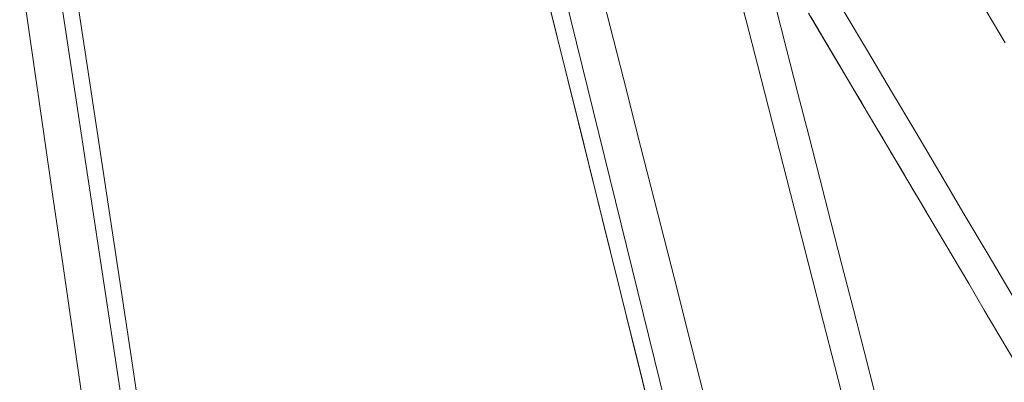
# Model space of a CAD drawing. Units: inches. Extents: x -2 to 500, y 121 to 358.
# Drawn here: x 26 to 29, y 140 to 142 of the extents above; entities that cross this region are included whole.
import ezdxf

# ---------------------------------------------------------------- set-up
doc = ezdxf.new("R2010")
doc.units = ezdxf.units.IN
doc.header["$MEASUREMENT"] = 0
doc.layers.add('Unnamed [1]', color=7, linetype='Continuous', lineweight=0)

msp = doc.modelspace()

# ---------------------------------------------------------------- linework, layer by layer
at = {"layer": 'Unnamed [1]', "color": 1, "linetype": 'Continuous', "lineweight": 0, "true_color": 0xff0000}
msp.add_line((27.2992537, 144.0282596), (28.7024641, 138.3337323), dxfattribs=at)
at = {"layer": 'Unnamed [1]', "color": 1, "linetype": 'Continuous', "lineweight": 0}
for points in [[(27.1877274, 144.2209332, 0), (27.2487208, 143.9750284, 0), (27.3097143, 143.7291235, 0), (27.3707077, 143.4832187, 0), (27.4317012, 143.2373138, 0), (27.4926947, 142.991409, 0), (27.5536881, 142.7455042, 0), (27.6146816, 142.4995993, 0), (27.675675, 142.2536945, 0), (27.7366685, 142.0077897, 0), (27.7976619, 141.7618848, 0), (27.8586554, 141.51598, 0), (27.9196488, 141.2700751, 0), (27.9806423, 141.0241703, 0), (28.0416357, 140.7782655, 0), (28.1026292, 140.5323606, 0), (28.1636226, 140.2864558, 0)], [(27.4870107, 143.7110707, 0), (27.5435295, 143.4888613, 0), (27.6000482, 143.2666519, 0), (27.656567, 143.0444426, 0), (27.7130857, 142.8222332, 0), (27.7696045, 142.6000238, 0), (27.8261232, 142.3778144, 0), (27.882642, 142.155605, 0), (27.9391607, 141.9333956, 0), (27.9956794, 141.7111862, 0), (28.0521982, 141.4889768, 0), (28.1087169, 141.2667674, 0), (28.1652357, 141.044558, 0), (28.2217544, 140.8223486, 0), (28.2782732, 140.6001392, 0), (28.3347919, 140.3779298, 0)], [(26.7975252, 137.961053, 0), (26.7485629, 138.2854603, 0), (26.6996007, 138.6098676, 0), (26.6506384, 138.9342749, 0), (26.6016762, 139.2586822, 0), (26.5527139, 139.5830895, 0), (26.5037516, 139.9074968, 0), (26.4547894, 140.2319041, 0), (26.4058271, 140.5563114, 0), (26.3568648, 140.8807187, 0), (26.3079026, 141.205126, 0), (26.2589403, 141.5295333, 0), (26.209978, 141.8539406, 0), (26.1610158, 142.1783479, 0), (26.1120535, 142.5027552, 0), (26.0630912, 142.8271625, 0), (26.014129, 143.1515698, 0)], [(26.0270058, 142.7118158, 0), (26.0748672, 142.3947028, 0), (26.1227285, 142.0775897, 0), (26.1705899, 141.7604766, 0), (26.2184512, 141.4433636, 0), (26.2663126, 141.1262505, 0), (26.314174, 140.8091374, 0), (26.3620353, 140.4920243, 0), (26.4098967, 140.1749113, 0), (26.457758, 139.8577982, 0), (26.5056194, 139.5406851, 0), (26.5534807, 139.2235721, 0), (26.6013421, 138.906459, 0), (26.6492035, 138.5893459, 0), (26.6970648, 138.2722329, 0), (26.7449262, 137.9551198, 0)], [(29.3275526, 141.6123672, 0), (29.2426894, 141.7551886, 0), (29.1578262, 141.8980099, 0), (29.0729631, 142.0408312, 0), (28.9880999, 142.1836525, 0), (28.9032367, 142.3264739, 0), (28.8183735, 142.4692952, 0), (28.7335103, 142.6121165, 0)], [(29.3515494, 140.767897, 0), (29.270856, 140.9042172, 0), (29.1901625, 141.0405373, 0), (29.1094691, 141.1768574, 0), (29.0287756, 141.3131776, 0), (28.9480822, 141.4494977, 0), (28.8673887, 141.5858178, 0), (28.7866953, 141.722138, 0), (28.7060018, 141.8584581, 0), (28.6253084, 141.9947782, 0), (28.5446149, 142.1310984, 0), (28.4639215, 142.2674185, 0)], [(29.3394949, 138.7026353, 0), (29.3023461, 138.8470707, 0), (29.2651972, 138.9915061, 0), (29.2280483, 139.1359415, 0), (29.1908995, 139.280377, 0), (29.1537506, 139.4248124, 0), (29.1166018, 139.5692478, 0), (29.0794529, 139.7136832, 0), (29.0423041, 139.8581186, 0), (29.0051552, 140.002554, 0), (28.9680064, 140.1469894, 0), (28.9308575, 140.2914248, 0), (28.8937087, 140.4358603, 0), (28.8565598, 140.5802957, 0), (28.8194109, 140.7247311, 0), (28.7822621, 140.8691665, 0), (28.7451132, 141.0136019, 0), (28.7079644, 141.1580373, 0), (28.6708155, 141.3024727, 0), (28.6336667, 141.4469081, 0), (28.5965178, 141.5913435, 0), (28.559369, 141.735779, 0), (28.5222201, 141.8802144, 0), (28.4850713, 142.0246498, 0)], [(26.0149614, 141.9897613, 0), (26.0474321, 141.7649211, 0), (26.0799027, 141.5400808, 0), (26.1123734, 141.3152406, 0), (26.144844, 141.0904004, 0), (26.1773146, 140.8655602, 0), (26.2097853, 140.64072, 0), (26.2422559, 140.4158798, 0), (26.2747266, 140.1910396, 0), (26.3071972, 139.9661993, 0), (26.3396679, 139.7413591, 0), (26.3721385, 139.5165189, 0), (26.4046092, 139.2916787, 0), (26.4370798, 139.0668385, 0), (26.4695505, 138.8419983, 0), (26.5020211, 138.6171581, 0), (26.5344918, 138.3923179, 0), (26.5669624, 138.1674776, 0), (26.5994331, 137.9426374, 0)], [(28.3886339, 141.9707138, 0), (28.4255137, 141.8269637, 0), (28.4623935, 141.6832136, 0), (28.4992733, 141.5394635, 0), (28.5361531, 141.3957135, 0), (28.5730329, 141.2519634, 0), (28.6099127, 141.1082133, 0), (28.6467925, 140.9644632, 0), (28.6836723, 140.8207131, 0), (28.7205521, 140.676963, 0), (28.7574319, 140.5332129, 0), (28.7943117, 140.3894629, 0)], [(27.7938925, 141.7770817, 0), (27.8296291, 141.633004, 0), (27.8653657, 141.4889263, 0), (27.9011023, 141.3448486, 0), (27.9368388, 141.2007709, 0), (27.9725754, 141.0566932, 0), (28.008312, 140.9126155, 0), (28.0440485, 140.7685378, 0), (28.0797851, 140.6244601, 0), (28.1155217, 140.4803824, 0), (28.1512583, 140.3363047, 0)], [(28.6706996, 141.7113964, 0), (28.7363632, 141.600467, 0), (28.8020269, 141.4895376, 0), (28.8676905, 141.3786082, 0), (28.9333541, 141.2676788, 0), (28.9990178, 141.1567494, 0), (29.0646814, 141.0458199, 0)], [(28.6778561, 141.6993064, 0), (28.7020327, 141.6584635, 0), (28.7262093, 141.6176206, 0), (28.7503859, 141.5767777, 0), (28.7745625, 141.5359348, 0), (28.798739, 141.4950919, 0), (28.8229156, 141.454249, 0), (28.8470922, 141.4134061, 0), (28.8712688, 141.3725632, 0), (28.8954454, 141.3317203, 0), (28.919622, 141.2908774, 0), (28.9437985, 141.2500345, 0), (28.9679751, 141.2091916, 0), (28.9921517, 141.1683487, 0), (29.0163283, 141.1275057, 0), (29.0405049, 141.0866628, 0), (29.0646814, 141.0458199, 0)], [(29.0492377, 141.0719545, 0), (29.1014775, 140.9834987, 0), (29.1537174, 140.8950429, 0), (29.2059572, 140.806587, 0), (29.2581971, 140.7181312, 0), (29.3104369, 140.6296754, 0), (29.3626768, 140.5412196, 0)]]:
    msp.add_polyline3d(points, dxfattribs=at)

doc.saveas('drawing.dxf')
